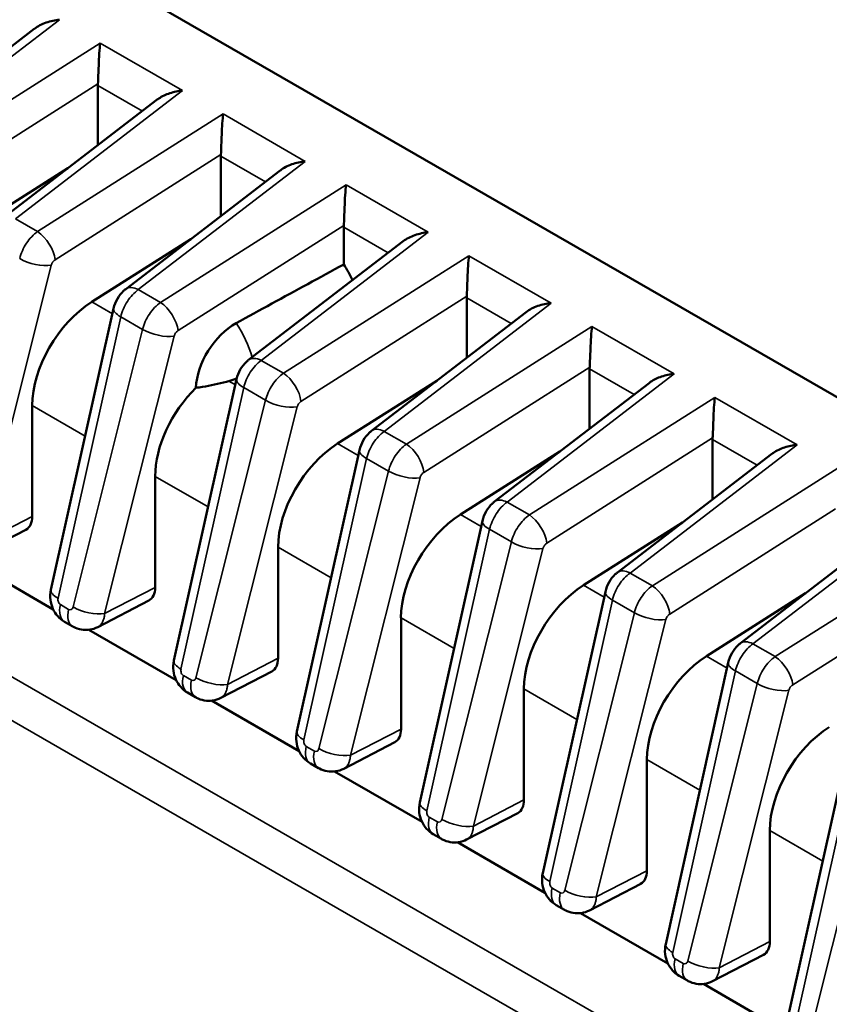
# Model space of a CAD drawing. Units: inches. Extents: x 0.3 to 33.7, y 0.7 to 21.3.
# Drawn here: x 28 to 29.7, y 16.7 to 18.8 of the extents above; entities that cross this region are included whole.
import ezdxf

# ---------------------------------------------------------------- set-up
doc = ezdxf.new("R2010")
doc.units = ezdxf.units.IN
doc.header["$LTSCALE"] = 2
doc.header["$MEASUREMENT"] = 0
doc.layers.add('Visible (ANSI)', color=7, linetype='Continuous', lineweight=50)
doc.layers.add('Visible Narrow (ANSI)', color=7, linetype='Continuous', lineweight=35)

msp = doc.modelspace()

# ---------------------------------------------------------------- linework, layer by layer
at = {"layer": 'Visible (ANSI)'}
for p, q in [((31.3489, 17.0047), (26.1216, 20.0149)), ((27.6685, 18.4821), (27.9972, 18.7345)), ((28.1326, 18.6141), (28.1326, 18.4869)), ((27.9302, 18.3315), (28.2588, 18.5838)), ((28.3942, 18.4635), (28.3942, 18.3362)), ((28.0689, 18.438), (27.8577, 18.3041)), ((28.1918, 18.1808), (28.5205, 18.4331)), ((28.6558, 18.3128), (28.6558, 18.2334)), ((28.3305, 18.2873), (28.1194, 18.1534)), ((28.4534, 18.0301), (28.7821, 18.2825)), ((28.9175, 18.1621), (28.9175, 18.0349)), ((28.0327, 17.5412), (28.1661, 18.1399)), ((28.7151, 17.8795), (29.0437, 18.1318)), ((29.1791, 18.0115), (29.1791, 17.8842)), ((28.2943, 17.3906), (28.4277, 17.9893)), ((28.8538, 17.986), (28.6426, 17.8521)), ((28.9767, 17.7288), (29.3054, 17.9811)), ((27.9928, 17.9333), (27.9928, 17.6971)), ((29.4407, 17.8608), (29.4407, 17.7335)), ((28.556, 17.2399), (28.6893, 17.8386)), ((29.1154, 17.8353), (28.9043, 17.7014)), ((29.2383, 17.5781), (29.567, 17.8305)), ((28.2544, 17.7826), (28.2544, 17.5464)), ((28.8176, 17.0892), (28.9509, 17.6879)), ((29.377, 17.6846), (29.1659, 17.5508)), ((29.5, 17.4275), (29.8286, 17.6798)), ((27.9795, 17.6691), (27.8708, 17.6128)), ((28.516, 17.632), (28.516, 17.3958)), ((28.0375, 17.4997), (27.8513, 17.6069)), ((29.0792, 16.9386), (29.2126, 17.5373)), ((29.6387, 17.534), (29.4275, 17.4001)), ((28.2411, 17.5185), (28.1324, 17.4621)), ((28.0789, 17.4634), (28.0615, 17.4734)), ((28.7777, 17.4813), (28.7777, 17.2451)), ((28.2991, 17.349), (28.113, 17.4562)), ((29.3409, 16.7879), (29.4742, 17.3866)), ((28.5028, 17.3678), (28.394, 17.3114)), ((28.3406, 17.3127), (28.3231, 17.3227)), ((29.0393, 17.3307), (29.0393, 17.0944)), ((28.5607, 17.1983), (28.3746, 17.3055)), ((29.6025, 16.6372), (29.7358, 17.2359)), ((28.7644, 17.2171), (28.6557, 17.1608)), ((29.3009, 17.18), (29.3009, 16.9438)), ((28.6022, 17.1621), (28.5848, 17.1721)), ((28.8223, 17.0477), (28.6362, 17.1549)), ((29.026, 17.0665), (28.9173, 17.0101)), ((29.5625, 17.0293), (29.5625, 16.7931)), ((28.8638, 17.0114), (28.8464, 17.0214)), ((29.084, 16.897), (28.8978, 17.0042)), ((29.2877, 16.9158), (29.1789, 16.8594)), ((29.1254, 16.8607), (29.108, 16.8708)), ((29.3456, 16.7464), (29.1595, 16.8535)), ((29.5493, 16.7652), (29.4406, 16.7088)), ((29.3871, 16.7101), (29.3697, 16.7201)), ((29.6072, 16.5957), (29.4211, 16.7029))]:
    msp.add_line(p, q, dxfattribs=at)
for centre, major_axis, ratio, start_param, end_param in [((28.1773, 18.6373), (-0.0326, -0.0506), 0.60753, 5.459119, 5.52638), ((28.439, 18.4867), (-0.0326, -0.0506), 0.60753, 5.459119, 5.52638), ((28.7006, 18.336), (-0.0326, -0.0506), 0.60753, 5.459119, 5.52638), ((28.5793, 18.1747), (-0.0828, 0.1438), 0.578093, 4.556317, 4.788815), ((28.9622, 18.1853), (-0.0326, -0.0506), 0.60753, 5.459119, 5.52638), ((28.1342, 18.0066), (0.1027, 0.16), 0.607512, 0.91726, 2.383337), ((28.429, 18.013), (0.0637, 0.0995), 0.607556, 0.836598, 2.346141), ((29.2239, 18.0347), (-0.0326, -0.0506), 0.60753, 5.459119, 5.52638), ((28.3653, 18.0719), (0.1472, 0.0141), 0.633134, 4.969242, 5.090637), ((28.3958, 17.856), (0.1027, 0.16), 0.607512, 1.208559, 2.383337), ((29.4855, 17.884), (-0.0326, -0.0506), 0.60753, 5.459119, 5.52638), ((28.6574, 17.7053), (0.1027, 0.16), 0.607512, 0.91726, 2.383337), ((27.9503, 17.7216), (0.03, -0.052), 0.578095, 6.256969, 7.069143), ((28.919, 17.5546), (0.1027, 0.16), 0.607512, 0.91726, 2.383337), ((29.1807, 17.404), (0.1027, 0.16), 0.607512, 0.91726, 2.383337), ((28.2119, 17.5709), (0.03, -0.052), 0.578095, 6.256969, 7.069143), ((28.4735, 17.4202), (0.03, -0.052), 0.578095, 6.256969, 7.069143), ((29.4423, 17.2533), (0.1027, 0.16), 0.607512, 0.91726, 2.383337), ((28.7352, 17.2696), (0.03, -0.052), 0.578095, 6.256969, 7.069143), ((29.7039, 17.1026), (0.1027, 0.16), 0.607512, 0.91726, 2.383337), ((28.9968, 17.1189), (0.03, -0.052), 0.578095, 6.256969, 7.069143), ((29.2584, 16.9682), (0.03, -0.052), 0.578095, 6.256969, 7.069143), ((29.5201, 16.8176), (0.03, -0.052), 0.578095, 6.256969, 7.069143)]:
    msp.add_ellipse(centre, major_axis=major_axis, ratio=ratio, start_param=start_param, end_param=end_param, dxfattribs=at)
for points, knots in [([(27.9972, 18.7345), (27.9973, 18.7345), (27.9974, 18.7346), (28.0045, 18.74), (28.0131, 18.7444), (28.0316, 18.7508), (28.0415, 18.7529), (28.0507, 18.7538)], [0.7410803, 0.7410803, 0.7410803, 0.7410803, 0.7422355, 0.7422355, 0.8127527, 0.8127527, 0.8832699, 0.8832699, 0.8832699, 0.8832699]), ([(28.1373, 18.7039), (28.1367, 18.698), (28.1361, 18.6905), (28.135, 18.6738), (28.1346, 18.6645), (28.134, 18.6492), (28.1337, 18.6423), (28.1332, 18.6291), (28.133, 18.6227), (28.1327, 18.6175)], [-0.8832829, -0.8832829, -0.8832829, -0.8832829, -0.8119915, -0.8119915, -0.7407001, -0.7407001, -0.692364, -0.692364, -0.6447324, -0.6447324, -0.6447324, -0.6447324]), ([(28.2588, 18.5838), (28.2599, 18.5846), (28.261, 18.5854), (28.2689, 18.5908), (28.2771, 18.5947), (28.2945, 18.6004), (28.3037, 18.6023), (28.3123, 18.6032)], [0.7410845, 0.7410845, 0.7410845, 0.7410845, 0.7520295, 0.7520295, 0.8176142, 0.8176142, 0.883199, 0.883199, 0.883199, 0.883199]), ([(28.399, 18.5533), (28.3984, 18.5478), (28.3978, 18.5409), (28.3968, 18.5258), (28.3964, 18.5174), (28.3957, 18.5023), (28.3955, 18.4946), (28.3949, 18.4798), (28.3947, 18.4727), (28.3943, 18.4668)], [-0.8832017, -0.8832017, -0.8832017, -0.8832017, -0.8176169, -0.8176169, -0.7520322, -0.7520322, -0.6979245, -0.6979245, -0.6445215, -0.6445215, -0.6445215, -0.6445215]), ([(28.5205, 18.4331), (28.5206, 18.4332), (28.5207, 18.4333), (28.5277, 18.4386), (28.5363, 18.443), (28.5548, 18.4495), (28.5647, 18.4515), (28.5739, 18.4525)], [-0.1421896, -0.1421896, -0.1421896, -0.1421896, -0.1410344, -0.1410344, -0.0705172, -0.0705172, 0, 0, 0, 0]), ([(28.6606, 18.4026), (28.6599, 18.3966), (28.6593, 18.3892), (28.6583, 18.3724), (28.6578, 18.3632), (28.6572, 18.3479), (28.657, 18.341), (28.6565, 18.3278), (28.6562, 18.3214), (28.6559, 18.3162)], [-0.8832829, -0.8832829, -0.8832829, -0.8832829, -0.8119915, -0.8119915, -0.7407001, -0.7407001, -0.692364, -0.692364, -0.6447324, -0.6447324, -0.6447324, -0.6447324]), ([(28.7821, 18.2825), (28.7822, 18.2826), (28.7823, 18.2826), (28.7893, 18.288), (28.798, 18.2924), (28.8165, 18.2988), (28.8264, 18.3009), (28.8356, 18.3018)], [0.7410803, 0.7410803, 0.7410803, 0.7410803, 0.7422355, 0.7422355, 0.8127527, 0.8127527, 0.8832699, 0.8832699, 0.8832699, 0.8832699]), ([(28.9222, 18.2519), (28.9216, 18.246), (28.921, 18.2385), (28.9199, 18.2218), (28.9195, 18.2125), (28.9189, 18.1972), (28.9186, 18.1903), (28.9181, 18.1771), (28.9179, 18.1708), (28.9176, 18.1655)], [0, 0, 0, 0, 0.0712914, 0.0712914, 0.1425828, 0.1425828, 0.1909189, 0.1909189, 0.2385505, 0.2385505, 0.2385505, 0.2385505]), ([(28.1661, 18.1399), (28.1676, 18.147), (28.1704, 18.154), (28.1776, 18.1665), (28.182, 18.1721), (28.1887, 18.1783), (28.1902, 18.1796), (28.1918, 18.1808)], [0, 0, 0, 0, 0.0558152, 0.0558152, 0.1096155, 0.1096155, 0.1251376, 0.1251376, 0.1251376, 0.1251376]), ([(29.0437, 18.1318), (29.0438, 18.1319), (29.0439, 18.132), (29.051, 18.1373), (29.0596, 18.1417), (29.0781, 18.1482), (29.088, 18.1502), (29.0972, 18.1512)], [-0.1421896, -0.1421896, -0.1421896, -0.1421896, -0.1410344, -0.1410344, -0.0705172, -0.0705172, 0, 0, 0, 0]), ([(29.1839, 18.1013), (29.1832, 18.0953), (29.1826, 18.0878), (29.1815, 18.0711), (29.1811, 18.0619), (29.1805, 18.0466), (29.1802, 18.0397), (29.1798, 18.0264), (29.1795, 18.0201), (29.1792, 18.0148)], [0, 0, 0, 0, 0.0712914, 0.0712914, 0.1425828, 0.1425828, 0.1909189, 0.1909189, 0.2385505, 0.2385505, 0.2385505, 0.2385505]), ([(28.4277, 17.9893), (28.4293, 17.9964), (28.432, 18.0034), (28.4392, 18.0158), (28.4437, 18.0215), (28.4503, 18.0276), (28.4518, 18.0289), (28.4534, 18.0301)], [0, 0, 0, 0, 0.0558152, 0.0558152, 0.1096155, 0.1096155, 0.1251376, 0.1251376, 0.1251376, 0.1251376]), ([(29.3054, 17.9811), (29.3064, 17.982), (29.3076, 17.9828), (29.3154, 17.9881), (29.3236, 17.992), (29.341, 17.9978), (29.3503, 17.9996), (29.3588, 18.0005)], [-0.1421144, -0.1421144, -0.1421144, -0.1421144, -0.1311695, -0.1311695, -0.0655848, -0.0655848, 0, 0, 0, 0]), ([(28.3412, 17.971), (28.346, 17.9715), (28.3508, 17.9721), (28.3713, 17.9753), (28.3903, 17.9798), (28.4077, 17.9843), (28.4095, 17.9848), (28.4113, 17.9853)], [0.2253962, 0.2253962, 0.2253962, 0.2253962, 0.2622726, 0.2622726, 0.3863128, 0.3863128, 0.4007175, 0.4007175, 0.4007175, 0.4007175]), ([(29.4455, 17.9506), (29.4448, 17.9446), (29.4442, 17.9372), (29.4432, 17.9205), (29.4427, 17.9112), (29.4421, 17.8959), (29.4419, 17.889), (29.4414, 17.8758), (29.4411, 17.8694), (29.4408, 17.8642)], [0, 0, 0, 0, 0.0712914, 0.0712914, 0.1425828, 0.1425828, 0.1909189, 0.1909189, 0.2385505, 0.2385505, 0.2385505, 0.2385505]), ([(28.6893, 17.8386), (28.6909, 17.8457), (28.6937, 17.8527), (28.7009, 17.8651), (28.7053, 17.8708), (28.7119, 17.8769), (28.7135, 17.8782), (28.7151, 17.8795)], [0, 0, 0, 0, 0.0558152, 0.0558152, 0.1096155, 0.1096155, 0.1251376, 0.1251376, 0.1251376, 0.1251376]), ([(29.567, 17.8305), (29.5681, 17.8313), (29.5692, 17.8321), (29.577, 17.8375), (29.5853, 17.8414), (29.6027, 17.8471), (29.6119, 17.8489), (29.6204, 17.8499)], [-0.1421144, -0.1421144, -0.1421144, -0.1421144, -0.1311695, -0.1311695, -0.0655848, -0.0655848, 0, 0, 0, 0]), ([(28.9509, 17.6879), (28.9525, 17.695), (28.9553, 17.702), (28.9625, 17.7145), (28.9669, 17.7201), (28.9736, 17.7263), (28.9751, 17.7276), (28.9767, 17.7288)], [0, 0, 0, 0, 0.0558152, 0.0558152, 0.1096155, 0.1096155, 0.1251376, 0.1251376, 0.1251376, 0.1251376]), ([(29.2126, 17.5373), (29.2142, 17.5444), (29.2169, 17.5514), (29.2241, 17.5638), (29.2286, 17.5695), (29.2352, 17.5756), (29.2367, 17.5769), (29.2383, 17.5781)], [0, 0, 0, 0, 0.0558152, 0.0558152, 0.1096155, 0.1096155, 0.1251376, 0.1251376, 0.1251376, 0.1251376]), ([(28.0615, 17.4734), (28.0561, 17.4765), (28.0512, 17.4805), (28.0429, 17.4898), (28.0395, 17.4952), (28.0342, 17.5068), (28.0324, 17.5133), (28.0308, 17.5269), (28.0312, 17.5342), (28.0327, 17.5412)], [0.0000015, 0.0000015, 0.0000015, 0.0000015, 0.0475092, 0.0475092, 0.095101, 0.095101, 0.1449362, 0.1449362, 0.1995329, 0.1995329, 0.1995329, 0.1995329]), ([(28.1324, 17.4621), (28.127, 17.4593), (28.1211, 17.4574), (28.1093, 17.4556), (28.1032, 17.4557), (28.0916, 17.4577), (28.0858, 17.4597), (28.08, 17.4627), (28.0795, 17.4631), (28.0789, 17.4634)], [0.000003, 0.000003, 0.000003, 0.000003, 0.0463486, 0.0463486, 0.0916079, 0.0916079, 0.1368319, 0.1368319, 0.1417632, 0.1417632, 0.1417632, 0.1417632]), ([(29.4742, 17.3866), (29.4758, 17.3937), (29.4785, 17.4007), (29.4857, 17.4132), (29.4902, 17.4188), (29.4968, 17.425), (29.4984, 17.4263), (29.5, 17.4275)], [0, 0, 0, 0, 0.0558152, 0.0558152, 0.1096155, 0.1096155, 0.1251376, 0.1251376, 0.1251376, 0.1251376]), ([(28.3231, 17.3227), (28.3178, 17.3258), (28.3128, 17.3299), (28.3046, 17.3392), (28.3011, 17.3445), (28.2958, 17.3562), (28.2941, 17.3626), (28.2924, 17.3762), (28.2928, 17.3836), (28.2943, 17.3906)], [0.0000015, 0.0000015, 0.0000015, 0.0000015, 0.0475092, 0.0475092, 0.095101, 0.095101, 0.1449362, 0.1449362, 0.1995329, 0.1995329, 0.1995329, 0.1995329]), ([(28.394, 17.3114), (28.3887, 17.3086), (28.3827, 17.3067), (28.3709, 17.3049), (28.3648, 17.305), (28.3532, 17.307), (28.3475, 17.309), (28.3417, 17.3121), (28.3411, 17.3124), (28.3406, 17.3127)], [0.000003, 0.000003, 0.000003, 0.000003, 0.0463486, 0.0463486, 0.0916079, 0.0916079, 0.1368319, 0.1368319, 0.1417632, 0.1417632, 0.1417632, 0.1417632]), ([(28.5848, 17.1721), (28.5794, 17.1752), (28.5745, 17.1792), (28.5662, 17.1885), (28.5627, 17.1939), (28.5575, 17.2055), (28.5557, 17.212), (28.5541, 17.2256), (28.5544, 17.2329), (28.556, 17.2399)], [0.0000015, 0.0000015, 0.0000015, 0.0000015, 0.0475092, 0.0475092, 0.095101, 0.095101, 0.1449362, 0.1449362, 0.1995329, 0.1995329, 0.1995329, 0.1995329]), ([(28.6557, 17.1608), (28.6503, 17.158), (28.6444, 17.1561), (28.6325, 17.1543), (28.6265, 17.1543), (28.6148, 17.1564), (28.6091, 17.1583), (28.6033, 17.1614), (28.6027, 17.1617), (28.6022, 17.1621)], [0.000003, 0.000003, 0.000003, 0.000003, 0.0463486, 0.0463486, 0.0916079, 0.0916079, 0.1368319, 0.1368319, 0.1417632, 0.1417632, 0.1417632, 0.1417632]), ([(28.8464, 17.0214), (28.841, 17.0245), (28.8361, 17.0285), (28.8278, 17.0378), (28.8244, 17.0432), (28.8191, 17.0548), (28.8173, 17.0613), (28.8157, 17.0749), (28.816, 17.0823), (28.8176, 17.0892)], [0.0000015, 0.0000015, 0.0000015, 0.0000015, 0.0475092, 0.0475092, 0.095101, 0.095101, 0.1449362, 0.1449362, 0.1995329, 0.1995329, 0.1995329, 0.1995329]), ([(28.9173, 17.0101), (28.9119, 17.0073), (28.906, 17.0054), (28.8942, 17.0036), (28.8881, 17.0037), (28.8765, 17.0057), (28.8707, 17.0077), (28.8649, 17.0108), (28.8644, 17.0111), (28.8638, 17.0114)], [0.000003, 0.000003, 0.000003, 0.000003, 0.0463486, 0.0463486, 0.0916079, 0.0916079, 0.1368319, 0.1368319, 0.1417632, 0.1417632, 0.1417632, 0.1417632]), ([(29.108, 16.8708), (29.1027, 16.8739), (29.0977, 16.8779), (29.0894, 16.8872), (29.086, 16.8925), (29.0807, 16.9042), (29.0789, 16.9106), (29.0773, 16.9242), (29.0777, 16.9316), (29.0792, 16.9386)], [0.0000015, 0.0000015, 0.0000015, 0.0000015, 0.0475092, 0.0475092, 0.095101, 0.095101, 0.1449362, 0.1449362, 0.1995329, 0.1995329, 0.1995329, 0.1995329]), ([(29.1789, 16.8594), (29.1736, 16.8567), (29.1676, 16.8547), (29.1558, 16.8529), (29.1497, 16.853), (29.1381, 16.855), (29.1324, 16.857), (29.1266, 16.8601), (29.126, 16.8604), (29.1254, 16.8607)], [0.000003, 0.000003, 0.000003, 0.000003, 0.0463486, 0.0463486, 0.0916079, 0.0916079, 0.1368319, 0.1368319, 0.1417632, 0.1417632, 0.1417632, 0.1417632]), ([(29.3697, 16.7201), (29.3643, 16.7232), (29.3594, 16.7272), (29.3511, 16.7365), (29.3476, 16.7419), (29.3424, 16.7535), (29.3406, 16.76), (29.339, 16.7736), (29.3393, 16.7809), (29.3409, 16.7879)], [0.0000015, 0.0000015, 0.0000015, 0.0000015, 0.0475092, 0.0475092, 0.095101, 0.095101, 0.1449362, 0.1449362, 0.1995329, 0.1995329, 0.1995329, 0.1995329]), ([(29.4406, 16.7088), (29.4352, 16.706), (29.4293, 16.7041), (29.4174, 16.7023), (29.4114, 16.7024), (29.3997, 16.7044), (29.394, 16.7064), (29.3882, 16.7094), (29.3876, 16.7097), (29.3871, 16.7101)], [0.000003, 0.000003, 0.000003, 0.000003, 0.0463486, 0.0463486, 0.0916079, 0.0916079, 0.1368319, 0.1368319, 0.1417632, 0.1417632, 0.1417632, 0.1417632])]:
    msp.add_open_spline(points, degree=3, knots=knots, dxfattribs=at)
msp.add_open_spline([(28.4267, 18.1084), (28.452, 18.1222), (28.5026, 18.1499), (28.5789, 18.1915), (28.6302, 18.2195), (28.6558, 18.2334)], degree=3, dxfattribs=at)
at = {"layer": 'Visible Narrow (ANSI)'}
for p, q in [((27.6953, 18.481), (28.0507, 18.7538)), ((28.1373, 18.7039), (27.7427, 18.4537)), ((28.1373, 18.7039), (28.3123, 18.6032)), ((25.6344, 18.6888), (30.4554, 15.9126)), ((25.5964, 18.6181), (30.4174, 15.8419)), ((28.1327, 18.6175), (27.7798, 18.3938)), ((27.9569, 18.3303), (28.3123, 18.6032)), ((28.1326, 18.6141), (28.2273, 18.5596)), ((28.399, 18.5533), (28.0043, 18.303)), ((28.399, 18.5533), (28.5739, 18.4525)), ((28.3943, 18.4668), (28.0415, 18.2431)), ((28.2186, 18.1797), (28.5739, 18.4525)), ((28.3942, 18.4635), (28.4889, 18.4089)), ((28.6606, 18.4026), (28.2659, 18.1524)), ((28.6606, 18.4026), (28.8356, 18.3018)), ((27.9569, 18.3303), (28.0043, 18.303)), ((28.6559, 18.3162), (28.3031, 18.0925)), ((28.6558, 18.3128), (28.7506, 18.2583)), ((28.4802, 18.029), (28.8356, 18.3018)), ((28.9222, 18.2519), (28.5276, 18.0017)), ((28.9222, 18.2519), (29.0972, 18.1512)), ((28.0332, 18.2315), (27.8851, 17.6413)), ((28.2186, 18.1797), (28.2659, 18.1524)), ((28.9176, 18.1655), (28.5647, 17.9418)), ((28.9175, 18.1621), (29.0122, 18.1076)), ((28.1634, 18.1281), (28.1194, 18.1534)), ((28.7418, 17.8783), (29.0972, 18.1512)), ((28.0478, 17.5233), (28.1812, 18.122)), ((28.1812, 18.122), (28.2277, 18.0952)), ((28.2277, 18.0952), (28.0796, 17.505)), ((29.1839, 18.1013), (28.7892, 17.8511)), ((29.1839, 18.1013), (29.3588, 18.0005)), ((28.2949, 18.0808), (28.1468, 17.4906)), ((28.4802, 18.029), (28.5276, 18.0017)), ((29.1792, 18.0148), (28.8263, 17.7911)), ((29.1791, 18.0115), (29.2738, 17.9569)), ((29.0034, 17.7277), (29.3588, 18.0005)), ((28.3094, 17.3726), (28.4428, 17.9713)), ((28.4251, 17.9774), (28.4113, 17.9853)), ((28.4428, 17.9713), (28.4893, 17.9445)), ((29.4455, 17.9506), (29.0508, 17.7004)), ((29.4455, 17.9506), (29.6204, 17.8499)), ((28.1056, 17.8683), (27.9928, 17.9333)), ((28.4893, 17.9445), (28.3412, 17.3543)), ((28.5565, 17.9302), (28.4084, 17.34)), ((28.7418, 17.8783), (28.7892, 17.8511)), ((29.4408, 17.8642), (29.088, 17.6405)), ((28.6867, 17.8267), (28.6426, 17.8521)), ((29.2651, 17.577), (29.6204, 17.8499)), ((29.4407, 17.8608), (29.5354, 17.8063)), ((28.5711, 17.222), (28.7044, 17.8207)), ((28.7044, 17.8207), (28.751, 17.7939)), ((28.3672, 17.7177), (28.2544, 17.7826)), ((28.751, 17.7939), (28.6029, 17.2036)), ((29.7071, 17.7999), (29.3125, 17.5497)), ((28.8181, 17.7795), (28.67, 17.1893)), ((29.0034, 17.7277), (29.0508, 17.7004)), ((27.9928, 17.6971), (27.8851, 17.6413)), ((28.9483, 17.6761), (28.9043, 17.7014)), ((29.7025, 17.7135), (29.3496, 17.4898)), ((29.5267, 17.4263), (29.8821, 17.6992)), ((28.8327, 17.0713), (28.966, 17.67)), ((28.966, 17.67), (29.0126, 17.6432)), ((29.0126, 17.6432), (28.8645, 17.053)), ((29.9688, 17.6493), (29.5741, 17.3991)), ((28.6288, 17.567), (28.516, 17.632)), ((29.0798, 17.6289), (28.9317, 17.0386)), ((29.2651, 17.577), (29.3125, 17.5497)), ((29.2099, 17.5254), (29.1659, 17.5508)), ((29.9641, 17.5628), (29.6112, 17.3391)), ((28.2544, 17.5464), (28.1468, 17.4906)), ((28.0702, 17.4996), (28.0528, 17.5097)), ((29.0943, 16.9206), (29.2277, 17.5193)), ((29.2277, 17.5193), (29.2742, 17.4925)), ((29.2742, 17.4925), (29.1261, 16.9023)), ((28.8905, 17.4164), (28.7777, 17.4813)), ((29.3414, 17.4782), (29.1933, 16.888)), ((29.5267, 17.4263), (29.5741, 17.3991)), ((28.516, 17.3958), (28.4084, 17.34)), ((29.4716, 17.3748), (29.4275, 17.4001)), ((29.356, 16.77), (29.4893, 17.3687)), ((29.4893, 17.3687), (29.5359, 17.3419)), ((28.3318, 17.349), (28.3144, 17.359)), ((29.5359, 17.3419), (29.3878, 16.7517)), ((29.1521, 17.2657), (29.0393, 17.3307)), ((29.603, 17.3275), (29.4549, 16.7373)), ((28.7777, 17.2451), (28.67, 17.1893)), ((29.6176, 16.6193), (29.7509, 17.218)), ((28.5934, 17.1983), (28.576, 17.2083)), ((29.4137, 17.115), (29.3009, 17.18)), ((29.7975, 17.1912), (29.6494, 16.601)), ((29.0393, 17.0944), (28.9317, 17.0386)), ((28.8551, 17.0477), (28.8377, 17.0577)), ((29.6753, 16.9644), (29.5625, 17.0293)), ((29.3009, 16.9438), (29.1933, 16.888)), ((29.1167, 16.897), (29.0993, 16.907)), ((29.5625, 16.7931), (29.4549, 16.7373)), ((29.3783, 16.7463), (29.3609, 16.7564))]:
    msp.add_line(p, q, dxfattribs=at)
for centre, major_axis, ratio, start_param, end_param in [((28.008, 18.2645), (-0.0268, 0.0422), 0.483946, 3.909017, 5.474326), ((27.9998, 18.2529), (-0.0485, 0.0122), 0.383413, 0.902784, 2.42366), ((28.2223, 18.1411), (-0.0304, 0.0397), 0.544124, 5.428102, 6.28292), ((28.2149, 18.129), (-0.0488, 0.0109), 0.36511, 0.000001, 0.892781), ((28.2696, 18.1139), (-0.0268, 0.0422), 0.483946, 3.909017, 5.474326), ((28.2614, 18.1022), (-0.0485, 0.0122), 0.383413, 0.902784, 2.42366), ((28.3616, 18.0494), (-0.0748, 0.1298), 0.578093, 4.290634, 4.837215), ((28.4839, 17.9905), (-0.0304, 0.0397), 0.544124, 5.428102, 6.28292), ((28.3616, 18.0494), (-0.0748, 0.1298), 0.578093, 4.272954, 4.272971), ((28.4765, 17.9784), (-0.0488, 0.0109), 0.36511, 0.000001, 0.892781), ((28.5313, 17.9632), (-0.0268, 0.0422), 0.483946, 3.909017, 5.474326), ((28.523, 17.9516), (-0.0485, 0.0122), 0.383413, 0.902784, 2.42366), ((28.7455, 17.8398), (-0.0304, 0.0397), 0.544124, 5.428102, 6.28292), ((28.7929, 17.8125), (-0.0268, 0.0422), 0.483946, 3.909017, 5.474326), ((28.7381, 17.8277), (-0.0488, 0.0109), 0.36511, 0.000001, 0.892781), ((28.7847, 17.8009), (-0.0485, 0.0122), 0.383413, 0.902784, 2.42366), ((29.0071, 17.6891), (-0.0304, 0.0397), 0.544124, 5.428102, 6.28292), ((29.0545, 17.6619), (-0.0268, 0.0422), 0.483946, 3.909017, 5.474326), ((28.9998, 17.6771), (-0.0488, 0.0109), 0.36511, 0.000001, 0.892781), ((29.0463, 17.6503), (-0.0485, 0.0122), 0.383413, 0.902784, 2.42366), ((29.2688, 17.5385), (-0.0304, 0.0397), 0.544124, 5.428102, 6.28292), ((29.3161, 17.5112), (-0.0268, 0.0422), 0.483946, 3.909017, 5.474326), ((28.0815, 17.5303), (-0.0488, 0.0109), 0.36511, 0, 0.892781), ((29.2614, 17.5264), (-0.0488, 0.0109), 0.36511, 0.000001, 0.892781), ((28.0549, 17.5192), (-0.0016, 0.0103), 0.699186, 1.055104, 2.626555), ((28.0865, 17.5167), (-0.025, -0.0433), 0.578093, 5.188952, 6.283185), ((28.1039, 17.5067), (-0.025, -0.0433), 0.578093, 5.188952, 6.283139), ((28.0725, 17.509), (0.0014, -0.0102), 0.719894, 5.778021, 7.349635), ((28.1133, 17.512), (-0.0485, 0.0122), 0.383413, 0.902775, 2.42366), ((29.3079, 17.4996), (-0.0485, 0.0122), 0.383413, 0.902784, 2.42366), ((29.5304, 17.3878), (-0.0304, 0.0397), 0.544124, 5.428102, 6.28292), ((28.3431, 17.3797), (-0.0488, 0.0109), 0.36511, 0, 0.892781), ((29.523, 17.3757), (-0.0488, 0.0109), 0.36511, 0.000001, 0.892781), ((29.5778, 17.3605), (-0.0268, 0.0422), 0.483946, 3.909017, 5.474326), ((28.3165, 17.3685), (-0.0016, 0.0103), 0.699186, 1.055104, 2.626555), ((28.3481, 17.3661), (-0.025, -0.0433), 0.578093, 5.188952, 6.283185), ((28.3655, 17.356), (-0.025, -0.0433), 0.578093, 5.188952, 6.283139), ((28.3342, 17.3584), (0.0014, -0.0102), 0.719894, 5.778021, 7.349635), ((28.3749, 17.3614), (-0.0485, 0.0122), 0.383413, 0.902775, 2.42366), ((29.5696, 17.3489), (-0.0485, 0.0122), 0.383413, 0.902784, 2.42366), ((28.6048, 17.229), (-0.0488, 0.0109), 0.36511, 0, 0.892781), ((28.5781, 17.2179), (-0.0016, 0.0103), 0.699186, 1.055104, 2.626555), ((28.6097, 17.2154), (-0.025, -0.0433), 0.578093, 5.188952, 6.283185), ((28.6271, 17.2054), (-0.025, -0.0433), 0.578093, 5.188952, 6.283139), ((28.5958, 17.2077), (0.0014, -0.0102), 0.719894, 5.778021, 7.349635), ((28.6366, 17.2107), (-0.0485, 0.0122), 0.383413, 0.902775, 2.42366), ((28.8664, 17.0784), (-0.0488, 0.0109), 0.36511, 0, 0.892781), ((28.8398, 17.0672), (-0.0016, 0.0103), 0.699186, 1.055104, 2.626555), ((28.8714, 17.0647), (-0.025, -0.0433), 0.578093, 5.188952, 6.283185), ((28.8888, 17.0547), (-0.025, -0.0433), 0.578093, 5.188952, 6.283139), ((28.8574, 17.057), (0.0014, -0.0102), 0.719894, 5.778021, 7.349635), ((28.8982, 17.06), (-0.0485, 0.0122), 0.383413, 0.902775, 2.42366), ((29.128, 16.9277), (-0.0488, 0.0109), 0.36511, 0, 0.892781), ((29.1014, 16.9166), (-0.0016, 0.0103), 0.699186, 1.055104, 2.626555), ((29.133, 16.9141), (-0.025, -0.0433), 0.578093, 5.188952, 6.283185), ((29.1191, 16.9064), (0.0014, -0.0102), 0.719894, 5.778021, 7.349635), ((29.1598, 16.9094), (-0.0485, 0.0122), 0.383413, 0.902775, 2.42366), ((29.1504, 16.9041), (-0.025, -0.0433), 0.578093, 5.188952, 6.283139), ((29.3897, 16.777), (-0.0488, 0.0109), 0.36511, 0, 0.892781), ((29.363, 16.7659), (-0.0016, 0.0103), 0.699186, 1.055104, 2.626555), ((29.3946, 16.7634), (-0.025, -0.0433), 0.578093, 5.188952, 6.283185), ((29.412, 16.7534), (-0.025, -0.0433), 0.578093, 5.188952, 6.283139), ((29.3807, 16.7557), (0.0014, -0.0102), 0.719894, 5.778021, 7.349635), ((29.4215, 16.7587), (-0.0485, 0.0122), 0.383413, 0.902775, 2.42366)]:
    msp.add_ellipse(centre, major_axis=major_axis, ratio=ratio, start_param=start_param, end_param=end_param, dxfattribs=at)
for points, knots in [([(28.0043, 18.303), (28, 18.3001), (27.9914, 18.2928), (27.9801, 18.2787), (27.9712, 18.2625), (27.9674, 18.2513), (27.9661, 18.2458)], [0, 0, 0, 0, 0.25, 0.5, 0.75, 0.9999978, 0.9999978, 0.9999978, 0.9999978]), ([(28.0415, 18.2431), (28.0412, 18.243), (28.0409, 18.2428), (28.0407, 18.2426), (28.04, 18.2421), (28.0394, 18.2416), (28.0387, 18.2409), (28.0383, 18.2405), (28.0378, 18.24), (28.0373, 18.2394), (28.037, 18.239), (28.0367, 18.2386), (28.0364, 18.2381), (28.0357, 18.2373), (28.0352, 18.2363), (28.0347, 18.2354), (28.0346, 18.2352), (28.0345, 18.2351), (28.0345, 18.2349), (28.0339, 18.2338), (28.0335, 18.2327), (28.0332, 18.2315)], [0.0000007, 0.0000007, 0.0000007, 0.0000007, 0.0665672, 0.0665672, 0.0665672, 0.25, 0.25, 0.25, 0.3919553, 0.3919553, 0.3919553, 0.5, 0.5, 0.5, 0.7159629, 0.7159629, 0.7159629, 0.75, 0.75, 0.75, 1, 1, 1, 1]), ([(28.1812, 18.122), (28.1824, 18.1275), (28.1862, 18.1387), (28.1949, 18.155), (28.206, 18.1692), (28.2143, 18.1766), (28.2186, 18.1797)], [0.0000022, 0.0000022, 0.0000022, 0.0000022, 0.25, 0.5, 0.75, 1, 1, 1, 1]), ([(28.2659, 18.1524), (28.2616, 18.1494), (28.2531, 18.1421), (28.2418, 18.128), (28.2329, 18.1119), (28.229, 18.1007), (28.2277, 18.0952)], [0, 0, 0, 0, 0.25, 0.5, 0.75, 0.9999978, 0.9999978, 0.9999978, 0.9999978]), ([(28.3031, 18.0925), (28.3028, 18.0923), (28.3026, 18.0921), (28.3023, 18.0919), (28.3016, 18.0915), (28.301, 18.0909), (28.3004, 18.0903), (28.2999, 18.0898), (28.2994, 18.0893), (28.299, 18.0888), (28.2986, 18.0883), (28.2983, 18.0879), (28.298, 18.0875), (28.2974, 18.0866), (28.2968, 18.0857), (28.2963, 18.0847), (28.2962, 18.0845), (28.2962, 18.0844), (28.2961, 18.0842), (28.2956, 18.0831), (28.2952, 18.082), (28.2949, 18.0808)], [0.0000007, 0.0000007, 0.0000007, 0.0000007, 0.0665672, 0.0665672, 0.0665672, 0.25, 0.25, 0.25, 0.3919553, 0.3919553, 0.3919553, 0.5, 0.5, 0.5, 0.7159629, 0.7159629, 0.7159629, 0.75, 0.75, 0.75, 1, 1, 1, 1]), ([(28.4428, 17.9713), (28.4441, 17.9768), (28.4478, 17.9881), (28.4565, 18.0043), (28.4676, 18.0186), (28.4759, 18.026), (28.4802, 18.029)], [0.0000022, 0.0000022, 0.0000022, 0.0000022, 0.25, 0.5, 0.75, 1, 1, 1, 1]), ([(28.5276, 18.0017), (28.5232, 17.9988), (28.5147, 17.9914), (28.5034, 17.9773), (28.4945, 17.9612), (28.4907, 17.95), (28.4893, 17.9445)], [0, 0, 0, 0, 0.25, 0.5, 0.75, 0.9999978, 0.9999978, 0.9999978, 0.9999978]), ([(28.5647, 17.9418), (28.5645, 17.9416), (28.5642, 17.9415), (28.564, 17.9413), (28.5633, 17.9408), (28.5626, 17.9402), (28.562, 17.9396), (28.5615, 17.9391), (28.561, 17.9386), (28.5606, 17.9381), (28.5603, 17.9377), (28.5599, 17.9373), (28.5596, 17.9368), (28.559, 17.9359), (28.5584, 17.935), (28.5579, 17.934), (28.5579, 17.9339), (28.5578, 17.9337), (28.5577, 17.9336), (28.5572, 17.9325), (28.5568, 17.9313), (28.5565, 17.9302)], [0.0000007, 0.0000007, 0.0000007, 0.0000007, 0.0665672, 0.0665672, 0.0665672, 0.25, 0.25, 0.25, 0.3919553, 0.3919553, 0.3919553, 0.5, 0.5, 0.5, 0.7159629, 0.7159629, 0.7159629, 0.75, 0.75, 0.75, 1, 1, 1, 1]), ([(28.7044, 17.8207), (28.7057, 17.8262), (28.7095, 17.8374), (28.7182, 17.8537), (28.7292, 17.8679), (28.7376, 17.8753), (28.7418, 17.8783)], [0.0000022, 0.0000022, 0.0000022, 0.0000022, 0.25, 0.5, 0.75, 1, 1, 1, 1]), ([(28.7892, 17.8511), (28.7849, 17.8481), (28.7763, 17.8408), (28.765, 17.8267), (28.7561, 17.8105), (28.7523, 17.7993), (28.751, 17.7939)], [0, 0, 0, 0, 0.25, 0.5, 0.75, 0.9999978, 0.9999978, 0.9999978, 0.9999978]), ([(28.8263, 17.7911), (28.8261, 17.791), (28.8258, 17.7908), (28.8256, 17.7906), (28.8249, 17.7901), (28.8243, 17.7896), (28.8236, 17.789), (28.8231, 17.7885), (28.8227, 17.788), (28.8222, 17.7874), (28.8219, 17.787), (28.8216, 17.7866), (28.8212, 17.7862), (28.8206, 17.7853), (28.8201, 17.7843), (28.8196, 17.7834), (28.8195, 17.7832), (28.8194, 17.7831), (28.8194, 17.7829), (28.8188, 17.7818), (28.8184, 17.7807), (28.8181, 17.7795)], [0.0000007, 0.0000007, 0.0000007, 0.0000007, 0.0665672, 0.0665672, 0.0665672, 0.25, 0.25, 0.25, 0.3919553, 0.3919553, 0.3919553, 0.5, 0.5, 0.5, 0.7159629, 0.7159629, 0.7159629, 0.75, 0.75, 0.75, 1, 1, 1, 1]), ([(28.966, 17.67), (28.9673, 17.6755), (28.9711, 17.6867), (28.9798, 17.703), (28.9908, 17.7172), (28.9992, 17.7247), (29.0034, 17.7277)], [0.0000022, 0.0000022, 0.0000022, 0.0000022, 0.25, 0.5, 0.75, 1, 1, 1, 1]), ([(29.0508, 17.7004), (29.0465, 17.6974), (29.0379, 17.6901), (29.0267, 17.676), (29.0177, 17.6599), (29.0139, 17.6487), (29.0126, 17.6432)], [0, 0, 0, 0, 0.25, 0.5, 0.75, 0.9999978, 0.9999978, 0.9999978, 0.9999978]), ([(29.088, 17.6405), (29.0877, 17.6403), (29.0875, 17.6401), (29.0872, 17.64), (29.0865, 17.6395), (29.0859, 17.6389), (29.0853, 17.6383), (29.0848, 17.6378), (29.0843, 17.6373), (29.0839, 17.6368), (29.0835, 17.6364), (29.0832, 17.6359), (29.0829, 17.6355), (29.0822, 17.6346), (29.0817, 17.6337), (29.0812, 17.6327), (29.0811, 17.6326), (29.0811, 17.6324), (29.081, 17.6323), (29.0805, 17.6311), (29.0801, 17.63), (29.0798, 17.6289)], [0.0000007, 0.0000007, 0.0000007, 0.0000007, 0.0665672, 0.0665672, 0.0665672, 0.25, 0.25, 0.25, 0.3919553, 0.3919553, 0.3919553, 0.5, 0.5, 0.5, 0.7159629, 0.7159629, 0.7159629, 0.75, 0.75, 0.75, 1, 1, 1, 1]), ([(29.2277, 17.5193), (29.229, 17.5248), (29.2327, 17.5361), (29.2414, 17.5523), (29.2525, 17.5666), (29.2608, 17.574), (29.2651, 17.577)], [0.0000022, 0.0000022, 0.0000022, 0.0000022, 0.25, 0.5, 0.75, 1, 1, 1, 1]), ([(29.3125, 17.5497), (29.3081, 17.5468), (29.2996, 17.5395), (29.2883, 17.5253), (29.2794, 17.5092), (29.2755, 17.498), (29.2742, 17.4925)], [0, 0, 0, 0, 0.25, 0.5, 0.75, 0.9999978, 0.9999978, 0.9999978, 0.9999978]), ([(28.1468, 17.4906), (28.1467, 17.4893), (28.1466, 17.488), (28.1465, 17.4867), (28.1463, 17.4856), (28.1462, 17.4845), (28.146, 17.4834), (28.1457, 17.482), (28.1454, 17.4807), (28.145, 17.4794), (28.1448, 17.4784), (28.1444, 17.4774), (28.1441, 17.4764), (28.1436, 17.4751), (28.143, 17.4738), (28.1424, 17.4726), (28.142, 17.4717), (28.1415, 17.4709), (28.141, 17.4702), (28.1403, 17.469), (28.1394, 17.4679), (28.1385, 17.4669), (28.138, 17.4662), (28.1374, 17.4657), (28.1368, 17.4651), (28.1357, 17.4642), (28.1346, 17.4634), (28.1334, 17.4627), (28.1331, 17.4625), (28.1328, 17.4623), (28.1324, 17.4621)], [0, 0, 0, 0, 0.0607962, 0.0607962, 0.0607962, 0.1111111, 0.1111111, 0.1111111, 0.1747964, 0.1747964, 0.1747964, 0.2222222, 0.2222222, 0.2222222, 0.2886149, 0.2886149, 0.2886149, 0.3333333, 0.3333333, 0.3333333, 0.4024768, 0.4024768, 0.4024768, 0.4444444, 0.4444444, 0.4444444, 0.5163522, 0.5163522, 0.5163522, 0.5369854, 0.5369854, 0.5369854, 0.5369854]), ([(29.3496, 17.4898), (29.3493, 17.4896), (29.3491, 17.4895), (29.3488, 17.4893), (29.3482, 17.4888), (29.3475, 17.4883), (29.3469, 17.4876), (29.3464, 17.4872), (29.3459, 17.4867), (29.3455, 17.4861), (29.3451, 17.4857), (29.3448, 17.4853), (29.3445, 17.4848), (29.3439, 17.4839), (29.3433, 17.483), (29.3428, 17.482), (29.3428, 17.4819), (29.3427, 17.4817), (29.3426, 17.4816), (29.3421, 17.4805), (29.3417, 17.4793), (29.3414, 17.4782)], [0.0000007, 0.0000007, 0.0000007, 0.0000007, 0.0665672, 0.0665672, 0.0665672, 0.25, 0.25, 0.25, 0.3919553, 0.3919553, 0.3919553, 0.5, 0.5, 0.5, 0.7159629, 0.7159629, 0.7159629, 0.75, 0.75, 0.75, 1, 1, 1, 1]), ([(29.4893, 17.3687), (29.4906, 17.3742), (29.4943, 17.3854), (29.5031, 17.4017), (29.5141, 17.4159), (29.5225, 17.4233), (29.5267, 17.4263)], [0.0000022, 0.0000022, 0.0000022, 0.0000022, 0.25, 0.5, 0.75, 1, 1, 1, 1]), ([(29.5741, 17.3991), (29.5697, 17.3961), (29.5612, 17.3888), (29.5499, 17.3747), (29.541, 17.3585), (29.5372, 17.3473), (29.5359, 17.3419)], [0, 0, 0, 0, 0.25, 0.5, 0.75, 0.9999978, 0.9999978, 0.9999978, 0.9999978]), ([(28.4084, 17.34), (28.4083, 17.3387), (28.4082, 17.3373), (28.4081, 17.336), (28.408, 17.3349), (28.4078, 17.3338), (28.4076, 17.3328), (28.4073, 17.3314), (28.407, 17.33), (28.4067, 17.3287), (28.4064, 17.3277), (28.4061, 17.3267), (28.4057, 17.3258), (28.4052, 17.3244), (28.4047, 17.3231), (28.404, 17.3219), (28.4036, 17.3211), (28.4031, 17.3203), (28.4027, 17.3195), (28.4019, 17.3183), (28.4011, 17.3172), (28.4001, 17.3162), (28.3996, 17.3156), (28.399, 17.315), (28.3984, 17.3145), (28.3974, 17.3135), (28.3962, 17.3127), (28.3951, 17.312), (28.3947, 17.3118), (28.3944, 17.3116), (28.394, 17.3114)], [0, 0, 0, 0, 0.0607962, 0.0607962, 0.0607962, 0.1111111, 0.1111111, 0.1111111, 0.1747964, 0.1747964, 0.1747964, 0.2222222, 0.2222222, 0.2222222, 0.2886149, 0.2886149, 0.2886149, 0.3333333, 0.3333333, 0.3333333, 0.4024768, 0.4024768, 0.4024768, 0.4444444, 0.4444444, 0.4444444, 0.5163522, 0.5163522, 0.5163522, 0.5369854, 0.5369854, 0.5369854, 0.5369854]), ([(29.6112, 17.3391), (29.611, 17.339), (29.6107, 17.3388), (29.6105, 17.3386), (29.6098, 17.3381), (29.6091, 17.3376), (29.6085, 17.337), (29.608, 17.3365), (29.6076, 17.336), (29.6071, 17.3354), (29.6068, 17.335), (29.6064, 17.3346), (29.6061, 17.3342), (29.6055, 17.3333), (29.6049, 17.3323), (29.6045, 17.3314), (29.6044, 17.3312), (29.6043, 17.3311), (29.6042, 17.3309), (29.6037, 17.3298), (29.6033, 17.3287), (29.603, 17.3275)], [0.0000007, 0.0000007, 0.0000007, 0.0000007, 0.0665672, 0.0665672, 0.0665672, 0.25, 0.25, 0.25, 0.3919553, 0.3919553, 0.3919553, 0.5, 0.5, 0.5, 0.7159629, 0.7159629, 0.7159629, 0.75, 0.75, 0.75, 1, 1, 1, 1]), ([(28.67, 17.1893), (28.67, 17.188), (28.6699, 17.1867), (28.6697, 17.1854), (28.6696, 17.1843), (28.6694, 17.1832), (28.6692, 17.1821), (28.669, 17.1807), (28.6687, 17.1794), (28.6683, 17.178), (28.668, 17.177), (28.6677, 17.1761), (28.6673, 17.1751), (28.6669, 17.1738), (28.6663, 17.1725), (28.6657, 17.1712), (28.6652, 17.1704), (28.6648, 17.1696), (28.6643, 17.1688), (28.6635, 17.1677), (28.6627, 17.1666), (28.6618, 17.1655), (28.6612, 17.1649), (28.6606, 17.1643), (28.66, 17.1638), (28.659, 17.1629), (28.6579, 17.162), (28.6567, 17.1613), (28.6564, 17.1611), (28.656, 17.1609), (28.6557, 17.1608)], [0, 0, 0, 0, 0.0607962, 0.0607962, 0.0607962, 0.1111111, 0.1111111, 0.1111111, 0.1747964, 0.1747964, 0.1747964, 0.2222222, 0.2222222, 0.2222222, 0.2886149, 0.2886149, 0.2886149, 0.3333333, 0.3333333, 0.3333333, 0.4024768, 0.4024768, 0.4024768, 0.4444444, 0.4444444, 0.4444444, 0.5163522, 0.5163522, 0.5163522, 0.5369854, 0.5369854, 0.5369854, 0.5369854]), ([(28.9317, 17.0386), (28.9316, 17.0373), (28.9315, 17.036), (28.9313, 17.0347), (28.9312, 17.0336), (28.9311, 17.0325), (28.9309, 17.0314), (28.9306, 17.0301), (28.9303, 17.0287), (28.9299, 17.0274), (28.9296, 17.0264), (28.9293, 17.0254), (28.929, 17.0244), (28.9285, 17.0231), (28.9279, 17.0218), (28.9273, 17.0206), (28.9269, 17.0198), (28.9264, 17.019), (28.9259, 17.0182), (28.9252, 17.017), (28.9243, 17.0159), (28.9234, 17.0149), (28.9228, 17.0143), (28.9223, 17.0137), (28.9217, 17.0131), (28.9206, 17.0122), (28.9195, 17.0114), (28.9183, 17.0107), (28.918, 17.0105), (28.9176, 17.0103), (28.9173, 17.0101)], [0, 0, 0, 0, 0.0607962, 0.0607962, 0.0607962, 0.1111111, 0.1111111, 0.1111111, 0.1747964, 0.1747964, 0.1747964, 0.2222222, 0.2222222, 0.2222222, 0.2886149, 0.2886149, 0.2886149, 0.3333333, 0.3333333, 0.3333333, 0.4024768, 0.4024768, 0.4024768, 0.4444444, 0.4444444, 0.4444444, 0.5163522, 0.5163522, 0.5163522, 0.5369854, 0.5369854, 0.5369854, 0.5369854]), ([(29.1933, 16.888), (29.1932, 16.8867), (29.1931, 16.8853), (29.193, 16.884), (29.1928, 16.8829), (29.1927, 16.8819), (29.1925, 16.8808), (29.1922, 16.8794), (29.1919, 16.878), (29.1916, 16.8767), (29.1913, 16.8757), (29.191, 16.8747), (29.1906, 16.8738), (29.1901, 16.8724), (29.1896, 16.8712), (29.1889, 16.8699), (29.1885, 16.8691), (29.188, 16.8683), (29.1875, 16.8675), (29.1868, 16.8663), (29.1859, 16.8652), (29.185, 16.8642), (29.1845, 16.8636), (29.1839, 16.863), (29.1833, 16.8625), (29.1822, 16.8615), (29.1811, 16.8607), (29.18, 16.86), (29.1796, 16.8598), (29.1793, 16.8596), (29.1789, 16.8594)], [0, 0, 0, 0, 0.0607962, 0.0607962, 0.0607962, 0.1111111, 0.1111111, 0.1111111, 0.1747964, 0.1747964, 0.1747964, 0.2222222, 0.2222222, 0.2222222, 0.2886149, 0.2886149, 0.2886149, 0.3333333, 0.3333333, 0.3333333, 0.4024768, 0.4024768, 0.4024768, 0.4444444, 0.4444444, 0.4444444, 0.5163522, 0.5163522, 0.5163522, 0.5369854, 0.5369854, 0.5369854, 0.5369854]), ([(29.4549, 16.7373), (29.4549, 16.736), (29.4548, 16.7347), (29.4546, 16.7334), (29.4545, 16.7323), (29.4543, 16.7312), (29.4541, 16.7301), (29.4539, 16.7287), (29.4536, 16.7274), (29.4532, 16.726), (29.4529, 16.7251), (29.4526, 16.7241), (29.4522, 16.7231), (29.4517, 16.7218), (29.4512, 16.7205), (29.4506, 16.7193), (29.4501, 16.7184), (29.4497, 16.7176), (29.4492, 16.7169), (29.4484, 16.7157), (29.4476, 16.7146), (29.4467, 16.7135), (29.4461, 16.7129), (29.4455, 16.7123), (29.4449, 16.7118), (29.4439, 16.7109), (29.4428, 16.7101), (29.4416, 16.7094), (29.4412, 16.7092), (29.4409, 16.709), (29.4406, 16.7088)], [0, 0, 0, 0, 0.0607962, 0.0607962, 0.0607962, 0.1111111, 0.1111111, 0.1111111, 0.1747964, 0.1747964, 0.1747964, 0.2222222, 0.2222222, 0.2222222, 0.2886149, 0.2886149, 0.2886149, 0.3333333, 0.3333333, 0.3333333, 0.4024768, 0.4024768, 0.4024768, 0.4444444, 0.4444444, 0.4444444, 0.5163522, 0.5163522, 0.5163522, 0.5369854, 0.5369854, 0.5369854, 0.5369854])]:
    msp.add_open_spline(points, degree=3, knots=knots, dxfattribs=at)

doc.saveas('drawing.dxf')
